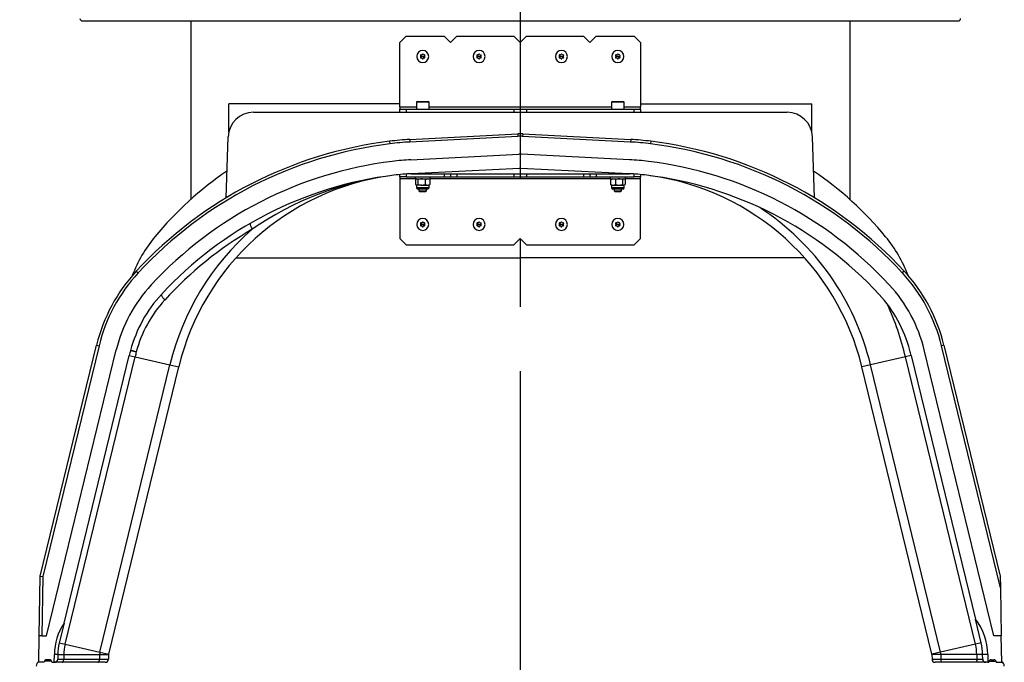
# Model space of a CAD drawing. Units: millimetres. Extents: x 140 to 8260, y 140 to 5800.
# Drawn here: x 667 to 1444, y 2504 to 3011 of the extents above; entities that cross this region are included whole.
import ezdxf

# ---------------------------------------------------------------- set-up
doc = ezdxf.new("R2010")
doc.units = ezdxf.units.MM
doc.header["$LTSCALE"] = 20
doc.linetypes.add('CENTERX2', pattern=[20.32, 12.7, -2.54, 2.54, -2.54])
doc.layers.add('HAURATON_CENTERLINE', color=60, linetype='CENTERX2')
doc.layers.add('HAURATON_DIMENSIONING', color=1, linetype='Continuous')
doc.layers.add('HAURATON_PRODUCT_CONTOUR', color=7, linetype='Continuous', lineweight=25)
doc.styles.add('SLDTEXTSTYLE2', font='ARIAL.TTF', dxfattribs={"width": 0.948})
doc.dimstyles.new('SLDDIMSTYLE0', dxfattribs={"dimtxt": 70, "dimasz": 70, "dimexe": 0, "dimexo": 0.0625, "dimgap": 17.5, "dimtad": 1, "dimdec": 0, "dimrnd": 1e-09, "dimzin": 12, "dimdsep": 46, "dimtxsty": 'SLDTEXTSTYLE2', "dimsah": 1, "dimcen": 0.09, "dimadec": 0, "dimazin": 3, "dimtfac": 1, "dimtdec": 0, "dimtofl": 0, "dimtmove": 0, "dimatfit": 3, "dimfxl": 1, "dimfrac": 2, "dimtolj": 1, "dimtzin": 12, "dimarcsym": 0})

# ---------------------------------------------------------------- blocks, each defined once
blk = doc.blocks.new('_D_3')
at = {"layer": 'HAURATON_DIMENSIONING'}
for p, q in [((769.87, 3140.1), (431.87, 3140.1)), ((451.87, 2070.1), (451.87, 3140.1)), ((851.34, 2070.1), (431.87, 2070.1))]:
    blk.add_line(p, q, dxfattribs=at)
for points in [[(451.87, 3140.1), (441.1, 3070.1), (462.64, 3070.1)], [(451.87, 2070.1), (462.64, 2140.1), (441.1, 2140.1)]]:
    blk.add_solid(points, dxfattribs=at)
at = {"layer": 'HAURATON_DIMENSIONING', "insert": (361.64, 2498.16), "char_height": 70, "attachment_point": 1, "rotation": 90, "style": 'SLDTEXTSTYLE2'}
blk.add_mtext('1070', dxfattribs=at)

msp = doc.modelspace()

# ---------------------------------------------------------------- linework, layer by layer
at = {"layer": 'HAURATON_CENTERLINE'}
msp.add_line((1061.87, 3140.1), (1061.87, 2070.1), dxfattribs=at)
at = {"layer": 'HAURATON_PRODUCT_CONTOUR'}
for p, q in [((716.37, 3010.1), (1407.37, 3010.1)), ((801.87, 3010.1), (801.87, 2869.35)), ((1061.87, 3010.1), (1061.87, 2993.1)), ((1321.87, 3010.1), (1321.87, 2869.35)), ((971.87, 2998.1), (966.87, 2993.1)), ((966.87, 2942.1), (966.87, 2993.1)), ((971.87, 2998.1), (1001.87, 2998.1)), ((1001.87, 2998.1), (1006.87, 2993.1)), ((1006.87, 2993.1), (1011.87, 2998.1)), ((1011.87, 2998.1), (1056.87, 2998.1)), ((1056.87, 2998.1), (1061.87, 2993.1)), ((1061.87, 2993.1), (1066.87, 2998.1)), ((1066.87, 2998.1), (1111.87, 2998.1)), ((1111.87, 2998.1), (1116.87, 2993.1)), ((1116.87, 2993.1), (1121.87, 2998.1)), ((1121.87, 2998.1), (1151.87, 2998.1)), ((1156.87, 2993.1), (1151.87, 2998.1)), ((1156.87, 2993.1), (1156.87, 2942.1)), ((984.87, 2982.1), (983.45, 2982.1)), ((984.87, 2982.1), (986.29, 2982.1)), ((1029.37, 2982.1), (1027.95, 2982.1)), ((1029.37, 2982.1), (1030.79, 2982.1)), ((1094.37, 2982.1), (1092.95, 2982.1)), ((1094.37, 2982.1), (1095.79, 2982.1)), ((1138.87, 2982.1), (1137.45, 2982.1)), ((1138.87, 2982.1), (1140.29, 2982.1)), ((979.87, 2946), (979.87, 2940.6)), ((987.99, 2946), (979.87, 2946)), ((980.47, 2946.6), (987.61, 2946.6)), ((987.61, 2946.6), (989.27, 2946.6)), ((989.87, 2946), (987.99, 2946)), ((989.87, 2940.6), (989.87, 2946)), ((1133.87, 2946), (1133.87, 2940.6)), ((1143.87, 2946), (1133.87, 2946)), ((1134.47, 2946.6), (1143.27, 2946.6)), ((1143.87, 2940.6), (1143.87, 2946)), ((966.87, 2944.6), (831.87, 2944.6)), ((831.87, 2922.68), (831.87, 2944.6)), ((851.34, 2938.1), (1272.4, 2938.1)), ((966.87, 2942.1), (966.87, 2940.6)), ((979.87, 2942.1), (966.87, 2942.1)), ((966.87, 2938.1), (966.87, 2940.6)), ((966.87, 2940.6), (971.87, 2940.6)), ((971.87, 2940.6), (971.87, 2938.1)), ((971.87, 2940.6), (1056.87, 2940.6)), ((1133.87, 2942.1), (989.87, 2942.1)), ((1056.87, 2940.6), (1056.87, 2938.1)), ((1056.87, 2940.6), (1061.87, 2940.6)), ((1061.87, 2940.6), (1061.87, 2938.1)), ((1061.87, 2940.6), (1066.87, 2940.6)), ((1066.87, 2940.6), (1066.87, 2938.1)), ((1066.87, 2940.6), (1151.87, 2940.6)), ((1156.87, 2942.1), (1143.87, 2942.1)), ((1151.87, 2938.1), (1151.87, 2940.6)), ((1151.87, 2940.6), (1156.87, 2940.6)), ((1156.87, 2944.6), (1291.87, 2944.6)), ((1156.87, 2940.6), (1156.87, 2942.1)), ((1156.87, 2940.6), (1156.87, 2938.1)), ((1291.87, 2922.68), (1291.87, 2944.6)), ((829.66, 2870.47), (831.35, 2918.8)), ((958.79, 2915.19), (959.04, 2913.2)), ((974.73, 2916.59), (1059.93, 2921.05)), ((974.73, 2916.59), (974.84, 2914.59)), ((1060.04, 2919.06), (974.84, 2914.59)), ((1059.93, 2921.05), (1060.04, 2919.06)), ((1063.81, 2921.05), (1063.7, 2919.06)), ((1148.9, 2914.59), (1063.7, 2919.06)), ((1063.81, 2921.05), (1149.01, 2916.59)), ((1149.01, 2916.59), (1148.9, 2914.59)), ((1164.95, 2915.19), (1164.7, 2913.2)), ((1294.08, 2870.47), (1292.39, 2918.8)), ((975.57, 2900.61), (1060.77, 2905.08)), ((1148.17, 2900.61), (1062.97, 2905.08)), ((976.15, 2889.63), (1061.35, 2894.09)), ((1061.87, 2894.1), (1061.87, 2889.6)), ((1062.39, 2894.09), (1147.59, 2889.63)), ((966.87, 2887.1), (966.87, 2888.92)), ((971.87, 2887.1), (966.87, 2887.1)), ((966.87, 2887.1), (966.87, 2885.6)), ((966.87, 2885.6), (966.87, 2838.6)), ((978.87, 2885.6), (966.87, 2885.6)), ((971.87, 2889.36), (971.87, 2887.1)), ((971.87, 2887.1), (1001.87, 2887.1)), ((975.75, 2889.6), (1001.87, 2889.6)), ((978.87, 2887.1), (978.87, 2885.5)), ((978.87, 2885.5), (984.87, 2885.5)), ((979.19, 2885.06), (979.19, 2881.05)), ((979.87, 2885.5), (979.55, 2885.32)), ((981.15, 2885.06), (981.15, 2881.05)), ((981.87, 2889.93), (981.87, 2889.6)), ((984.87, 2885.5), (990.87, 2885.5)), ((986.84, 2885.06), (986.84, 2881.05)), ((987.87, 2889.6), (987.87, 2890.24)), ((990.2, 2885.32), (989.87, 2885.5)), ((990.56, 2885.06), (990.19, 2885.3)), ((990.56, 2885.06), (990.56, 2881.05)), ((990.87, 2885.5), (990.87, 2887.1)), ((1132.87, 2885.6), (990.87, 2885.6)), ((1001.87, 2889.6), (1001.87, 2887.1)), ((1001.87, 2889.6), (1006.87, 2889.6)), ((1001.87, 2887.1), (1006.87, 2887.1)), ((1006.87, 2889.6), (1006.87, 2887.1)), ((1006.87, 2889.6), (1011.87, 2889.6)), ((1006.87, 2887.1), (1011.87, 2887.1)), ((1011.87, 2889.6), (1011.87, 2887.1)), ((1011.87, 2889.6), (1056.87, 2889.6)), ((1011.87, 2887.1), (1056.87, 2887.1)), ((1056.87, 2889.6), (1056.87, 2887.1)), ((1056.87, 2889.6), (1061.87, 2889.6)), ((1056.87, 2887.1), (1061.87, 2887.1)), ((1061.87, 2889.6), (1061.87, 2887.1)), ((1061.87, 2889.6), (1066.87, 2889.6)), ((1061.87, 2887.1), (1066.87, 2887.1)), ((1066.87, 2889.6), (1066.87, 2887.1)), ((1066.87, 2889.6), (1111.87, 2889.6)), ((1066.87, 2887.1), (1111.87, 2887.1)), ((1111.87, 2889.6), (1111.87, 2887.1)), ((1111.87, 2889.6), (1116.87, 2889.6)), ((1111.87, 2887.1), (1116.87, 2887.1)), ((1116.87, 2889.6), (1116.87, 2887.1)), ((1116.87, 2889.6), (1121.87, 2889.6)), ((1116.87, 2887.1), (1121.87, 2887.1)), ((1121.87, 2889.6), (1121.87, 2887.1)), ((1121.87, 2889.6), (1147.99, 2889.6)), ((1121.87, 2887.1), (1151.87, 2887.1)), ((1132.87, 2887.1), (1132.87, 2885.5)), ((1132.87, 2885.5), (1144.87, 2885.5)), ((1133.55, 2885.31), (1133.19, 2885.06)), ((1133.19, 2885.06), (1133.19, 2881.05)), ((1133.87, 2885.5), (1133.55, 2885.32)), ((1135.87, 2890.24), (1135.87, 2889.6)), ((1136.9, 2885.06), (1136.9, 2881.05)), ((1141.87, 2889.6), (1141.87, 2889.93)), ((1142.59, 2885.06), (1142.59, 2881.05)), ((1144.19, 2885.32), (1143.87, 2885.5)), ((1144.56, 2885.06), (1144.56, 2881.05)), ((1144.87, 2885.5), (1144.87, 2887.1)), ((1156.87, 2885.6), (1144.87, 2885.6)), ((1151.87, 2887.1), (1151.87, 2889.36)), ((1156.87, 2887.1), (1151.87, 2887.1)), ((1156.87, 2888.92), (1156.87, 2887.1)), ((1156.87, 2885.6), (1156.87, 2887.1)), ((1156.87, 2838.6), (1156.87, 2885.6)), ((979.55, 2880.79), (979.87, 2880.6)), ((979.87, 2880.6), (979.87, 2878.54)), ((979.87, 2880.6), (980.17, 2880.6)), ((984, 2878.54), (979.87, 2878.54)), ((984, 2880.6), (980.17, 2880.6)), ((984.18, 2877.5), (980.9, 2877.5)), ((981.87, 2877.5), (981.87, 2876.16)), ((981.87, 2876.16), (982.43, 2875.6)), ((981.87, 2876.16), (986.74, 2876.16)), ((982.43, 2875.6), (986.39, 2875.6)), ((984, 2880.6), (988.7, 2880.6)), ((989.87, 2878.54), (984, 2878.54)), ((988.84, 2877.5), (984.18, 2877.5)), ((986.39, 2875.6), (987.32, 2875.6)), ((986.74, 2876.16), (987.87, 2876.16)), ((987.32, 2875.6), (987.87, 2876.16)), ((987.87, 2876.16), (987.87, 2877.5)), ((988.7, 2880.6), (989.87, 2880.6)), ((989.87, 2880.6), (990.2, 2880.79)), ((989.87, 2878.54), (989.87, 2880.6)), ((990.56, 2881.05), (990.19, 2880.8)), ((1133.55, 2880.8), (1133.19, 2881.05)), ((1133.55, 2880.79), (1133.87, 2880.6)), ((1133.87, 2880.6), (1133.87, 2878.54)), ((1133.87, 2880.6), (1135.04, 2880.6)), ((1143.87, 2878.54), (1133.87, 2878.54)), ((1142.84, 2877.5), (1134.9, 2877.5)), ((1135.04, 2880.6), (1139.74, 2880.6)), ((1135.87, 2877.5), (1135.87, 2876.16)), ((1135.87, 2876.16), (1136.43, 2875.6)), ((1135.87, 2876.16), (1141.87, 2876.16)), ((1136.43, 2875.6), (1141.32, 2875.6)), ((1139.74, 2880.6), (1143.57, 2880.6)), ((1141.32, 2875.6), (1141.87, 2876.16)), ((1141.87, 2876.16), (1141.87, 2877.5)), ((1143.57, 2880.6), (1143.87, 2880.6)), ((1143.87, 2880.6), (1144.19, 2880.79)), ((1143.87, 2878.54), (1143.87, 2880.6)), ((984.87, 2849.6), (983.45, 2849.6)), ((984.87, 2849.6), (986.29, 2849.6)), ((1029.37, 2849.6), (1027.95, 2849.6)), ((1029.37, 2849.6), (1030.79, 2849.6)), ((1094.37, 2849.6), (1092.95, 2849.6)), ((1094.37, 2849.6), (1095.79, 2849.6)), ((1138.87, 2849.6), (1137.45, 2849.6)), ((1138.87, 2849.6), (1140.29, 2849.6)), ((966.87, 2838.6), (971.87, 2833.6)), ((1056.87, 2833.6), (1061.87, 2838.6)), ((1061.87, 2838.6), (1061.87, 2823.1)), ((1061.87, 2838.6), (1066.87, 2833.6)), ((1151.87, 2833.6), (1156.87, 2838.6)), ((971.87, 2833.6), (1056.87, 2833.6)), ((1066.87, 2833.6), (1151.87, 2833.6)), ((837.42, 2823.1), (1061.87, 2823.1)), ((1286.32, 2823.1), (1061.87, 2823.1)), ((758.88, 2812.76), (760.35, 2811.4)), ((1364.86, 2812.76), (1363.39, 2811.4)), ((683.06, 2571.98), (727.51, 2754.36)), ((729.45, 2753.89), (685.05, 2571.72)), ((727.51, 2754.36), (729.45, 2753.89)), ((1396.23, 2754.36), (1394.29, 2753.89)), ((1440.84, 2562.89), (1394.29, 2753.89)), ((1396.23, 2754.36), (1440.69, 2571.98)), ((688.1, 2525.1), (743.06, 2750.57)), ((701.83, 2534.99), (753.3, 2746.14)), ((702.62, 2518.37), (757.88, 2745.11)), ((753.3, 2746.14), (757.88, 2745.11)), ((757.88, 2745.11), (785.44, 2738.9)), ((1365.86, 2745.11), (1338.3, 2738.9)), ((1370.44, 2746.14), (1365.86, 2745.11)), ((1421.13, 2518.37), (1365.86, 2745.11)), ((1370.44, 2746.14), (1421.12, 2538.24)), ((1435.64, 2525.1), (1380.69, 2750.57)), ((730.17, 2512.16), (785.44, 2738.9)), ((737.05, 2510.61), (792.32, 2737.35)), ((785.44, 2738.9), (792.32, 2737.35)), ((1338.3, 2738.9), (1331.42, 2737.35)), ((1386.69, 2510.61), (1331.42, 2737.35)), ((1393.57, 2512.16), (1338.3, 2738.9)), ((682.24, 2525.1), (683.06, 2571.98)), ((683.06, 2571.98), (685.05, 2571.72)), ((685.05, 2571.72), (684.24, 2525.1)), ((1440.69, 2571.98), (1440.84, 2562.89)), ((1440.84, 2562.89), (1441.5, 2525.1)), ((701.83, 2534.99), (698.03, 2519.41)), ((1425.71, 2519.41), (1421.12, 2538.24)), ((681.87, 2504.1), (682.24, 2525.1)), ((684.24, 2525.1), (682.24, 2525.1)), ((684.24, 2525.1), (688.1, 2525.1)), ((698.03, 2519.41), (702.62, 2518.37)), ((702.62, 2518.37), (730.17, 2512.16)), ((1421.13, 2518.37), (1393.57, 2512.16)), ((1425.71, 2519.41), (1421.13, 2518.37)), ((1441.5, 2525.1), (1435.64, 2525.1)), ((1441.87, 2504.1), (1441.5, 2525.1)), ((694.13, 2504.1), (694.23, 2510.21)), ((696.98, 2510.18), (694.23, 2510.21)), ((696.98, 2510.18), (696.91, 2506.56)), ((696.98, 2510.18), (701.68, 2510.18)), ((701.68, 2510.18), (701.61, 2506.58)), ((701.68, 2510.18), (729.93, 2510.18)), ((729.93, 2510.18), (729.86, 2506.58)), ((729.93, 2510.18), (736.98, 2510.18)), ((730.17, 2512.16), (737.05, 2510.61)), ((736.98, 2510.18), (736.91, 2506.56)), ((1393.57, 2512.16), (1386.69, 2510.61)), ((1393.82, 2510.18), (1386.77, 2510.18)), ((1386.77, 2510.18), (1386.83, 2506.56)), ((1422.07, 2510.18), (1393.82, 2510.18)), ((1393.82, 2510.18), (1393.88, 2506.58)), ((1426.77, 2510.18), (1422.07, 2510.18)), ((1422.07, 2510.18), (1422.13, 2506.58)), ((1430.76, 2510.25), (1426.77, 2510.18)), ((1426.83, 2506.56), (1426.77, 2510.18)), ((1430.76, 2510.25), (1430.87, 2504.1)), ((686.17, 2504.1), (681.87, 2504.1)), ((691.9, 2505.1), (686.44, 2505.1)), ((690.17, 2506.1), (688.17, 2506.1)), ((692.17, 2504.1), (694.13, 2504.1)), ((694.41, 2504.1), (694.13, 2504.1)), ((700.29, 2504.1), (694.41, 2504.1)), ((728.54, 2504.1), (700.29, 2504.1)), ((701.61, 2506.58), (729.86, 2506.58)), ((734.41, 2504.1), (728.54, 2504.1)), ((1395.2, 2504.1), (1389.33, 2504.1)), ((1393.88, 2506.58), (1422.13, 2506.58)), ((1423.45, 2504.1), (1395.2, 2504.1)), ((1429.33, 2504.1), (1423.45, 2504.1)), ((1430.87, 2504.1), (1429.33, 2504.1)), ((1430.87, 2504.1), (1431.57, 2504.1)), ((1431.84, 2505.1), (1437.3, 2505.1)), ((1433.57, 2506.1), (1435.57, 2506.1)), ((1437.57, 2504.1), (1441.87, 2504.1))]:
    msp.add_line(p, q, dxfattribs=at)
at = {"layer": 'HAURATON_PRODUCT_CONTOUR', "flags": 128}
for points in [[(979.19, 2885.06), (979.67, 2885.38), (980.17, 2885.5)], [(986.84, 2885.06), (987.75, 2885.38), (988.7, 2885.5)], [(1133.19, 2885.06), (1134.1, 2885.38), (1135.04, 2885.5)], [(1142.59, 2885.06), (1143.07, 2885.38), (1143.57, 2885.5)], [(979.19, 2881.05), (979.67, 2880.73), (980.17, 2880.6)], [(986.84, 2881.05), (987.75, 2880.73), (988.7, 2880.6)], [(1133.19, 2881.05), (1134.1, 2880.73), (1135.04, 2880.6)], [(1142.59, 2881.05), (1143.07, 2880.73), (1143.57, 2880.6)], [(848.75, 2850.39), (848.68, 2850.3), (848.65, 2850.13), (848.66, 2849.89), (848.72, 2849.58), (848.82, 2849.2), (848.96, 2848.76), (849.15, 2848.25), (849.37, 2847.69), (849.64, 2847.08), (849.93, 2846.42), (850.27, 2845.72)], [(778.69, 2794.42), (778.61, 2794.27), (778.6, 2794.06), (778.65, 2793.79), (778.77, 2793.46), (778.95, 2793.09), (779.19, 2792.66), (779.5, 2792.19), (779.86, 2791.68), (780.28, 2791.14), (780.75, 2790.56), (781.27, 2789.95)], [(758.84, 2748.95), (757.8, 2749.22), (756.89, 2749.46), (756.37, 2749.59), (755.91, 2749.72), (755.51, 2749.82), (754.98, 2749.96), (754.6, 2750.06), (754.37, 2750.12), (754.3, 2750.14)], [(696.91, 2506.56), (697.08, 2506.56), (697.29, 2506.56), (697.59, 2506.56), (698.32, 2506.57), (699.31, 2506.57), (700.37, 2506.58), (701.61, 2506.58)], [(700.29, 2504.1), (700.55, 2504.15), (700.79, 2504.29), (701.02, 2504.52), (701.22, 2504.83), (701.39, 2505.2), (701.51, 2505.63), (701.59, 2506.1), (701.61, 2506.58)], [(728.54, 2504.1), (728.79, 2504.15), (729.04, 2504.29), (729.27, 2504.52), (729.47, 2504.83), (729.64, 2505.2), (729.76, 2505.63), (729.84, 2506.1), (729.86, 2506.58)], [(729.86, 2506.58), (730.89, 2506.58), (731.86, 2506.58), (732.78, 2506.57), (733.63, 2506.57), (734.36, 2506.57), (735.02, 2506.57), (735.59, 2506.56), (736.07, 2506.56), (736.43, 2506.56), (736.69, 2506.56), (736.86, 2506.56), (736.91, 2506.56)], [(1386.83, 2506.56), (1386.88, 2506.56), (1387.04, 2506.56), (1387.3, 2506.56), (1387.67, 2506.56), (1388.13, 2506.56), (1388.7, 2506.57), (1389.35, 2506.57), (1390.12, 2506.57), (1390.93, 2506.57), (1391.83, 2506.58), (1392.82, 2506.58), (1393.88, 2506.58)], [(1395.2, 2504.1), (1394.95, 2504.15), (1394.7, 2504.29), (1394.47, 2504.52), (1394.27, 2504.83), (1394.11, 2505.2), (1393.98, 2505.63), (1393.91, 2506.1), (1393.88, 2506.58)], [(1423.45, 2504.1), (1423.2, 2504.15), (1422.95, 2504.29), (1422.72, 2504.52), (1422.52, 2504.83), (1422.36, 2505.2), (1422.23, 2505.63), (1422.16, 2506.1), (1422.13, 2506.58)], [(1422.13, 2506.58), (1423.34, 2506.58), (1424.43, 2506.57), (1425.4, 2506.57), (1426.15, 2506.56), (1426.56, 2506.56), (1426.79, 2506.56), (1426.83, 2506.56)]]:
    msp.add_lwpolyline(points, dxfattribs=at)
at = {"layer": 'HAURATON_PRODUCT_CONTOUR'}
for centre, radius, start, end in [((716.37, 3012.1), 2, 180, 270), ((1407.37, 3012.1), 2, 270, 0), ((984.87, 2982.1), 4.75, 0, 180), ((984.87, 2983.68), 0.395, 13.34176, 166.65824), ((1029.37, 2982.1), 4.75, 0, 180), ((1029.37, 2983.68), 0.395, 13.34176, 166.65824), ((1094.37, 2982.1), 4.75, 0, 180), ((1094.37, 2983.68), 0.395, 13.34176, 166.65824), ((1138.87, 2982.1), 4.75, 0, 180), ((1138.87, 2983.68), 0.395, 13.34176, 166.65824), ((984.87, 2982.1), 4.75, 180, 0), ((983.5, 2982.89), 0.395, 73.34176, 226.65824), ((983.5, 2981.31), 0.395, 133.34176, 286.65824), ((982.76, 2982.1), 0.691, 313.34176, 46.65824), ((983.81, 2983.93), 0.691, 253.34176, 346.65824), ((983.81, 2980.27), 0.691, 13.34176, 106.65824), ((984.87, 2980.52), 0.395, 193.34176, 346.65824), ((985.93, 2983.93), 0.691, 193.34176, 286.65824), ((985.93, 2980.27), 0.691, 73.34176, 166.65824), ((986.24, 2982.89), 0.395, 313.34176, 106.65824), ((986.24, 2981.31), 0.395, 253.34176, 46.65824), ((986.98, 2982.1), 0.691, 133.34176, 226.65824), ((1029.37, 2982.1), 4.75, 180, 0), ((1028, 2982.89), 0.395, 73.34176, 226.65824), ((1028, 2981.31), 0.395, 133.34176, 286.65824), ((1027.26, 2982.1), 0.691, 313.34176, 46.65824), ((1028.31, 2983.93), 0.691, 253.34176, 346.65824), ((1028.31, 2980.27), 0.691, 13.34176, 106.65824), ((1029.37, 2980.52), 0.395, 193.34176, 346.65824), ((1030.43, 2983.93), 0.691, 193.34176, 286.65824), ((1030.43, 2980.27), 0.691, 73.34176, 166.65824), ((1030.74, 2982.89), 0.395, 313.34176, 106.65824), ((1030.74, 2981.31), 0.395, 253.34176, 46.65824), ((1031.48, 2982.1), 0.691, 133.34176, 226.65824), ((1094.37, 2982.1), 4.75, 180, 0), ((1093, 2982.89), 0.395, 73.34176, 226.65824), ((1093, 2981.31), 0.395, 133.34176, 286.65824), ((1092.26, 2982.1), 0.691, 313.34176, 46.65824), ((1093.31, 2983.93), 0.691, 253.34176, 346.65824), ((1093.31, 2980.27), 0.691, 13.34176, 106.65824), ((1094.37, 2980.52), 0.395, 193.34176, 346.65824), ((1095.43, 2983.93), 0.691, 193.34176, 286.65824), ((1095.43, 2980.27), 0.691, 73.34176, 166.65824), ((1095.74, 2982.89), 0.395, 313.34176, 106.65824), ((1095.74, 2981.31), 0.395, 253.34176, 46.65824), ((1096.48, 2982.1), 0.691, 133.34176, 226.65824), ((1138.87, 2982.1), 4.75, 180, 0), ((1137.5, 2982.89), 0.395, 73.34176, 226.65824), ((1137.5, 2981.31), 0.395, 133.34176, 286.65824), ((1136.76, 2982.1), 0.691, 313.34176, 46.65824), ((1137.81, 2983.93), 0.691, 253.34176, 346.65824), ((1137.81, 2980.27), 0.691, 13.34176, 106.65824), ((1138.87, 2980.52), 0.395, 193.34176, 346.65824), ((1139.93, 2983.93), 0.691, 193.34176, 286.65824), ((1139.93, 2980.27), 0.691, 73.34176, 166.65824), ((1140.24, 2982.89), 0.395, 313.34176, 106.65824), ((1140.24, 2981.31), 0.395, 253.34176, 46.65824), ((1140.98, 2982.1), 0.691, 133.34176, 226.65824), ((980.47, 2946), 0.6, 90, 180), ((989.27, 2946), 0.6, 0, 90), ((1134.47, 2946), 0.6, 90, 180), ((1143.27, 2946), 0.6, 0, 90), ((851.34, 2918.1), 20, 90, 178), ((1272.4, 2918.1), 20, 2, 90), ((998.87, 2590.65), 327, 97.03962, 137.21608), ((986.62, 2689.9), 227, 93, 97.03962), ((986.62, 2689.9), 225, 93, 97.03962), ((1061.87, 2884.1), 37, 87, 93), ((1061.87, 2884.1), 35, 87, 93), ((1137.13, 2689.9), 225, 82.96038, 87), ((1137.13, 2689.9), 227, 82.96038, 87), ((1124.87, 2590.65), 327, 42.78392, 82.96038), ((998.87, 2590.65), 325, 97.03962, 137.21608), ((1124.87, 2590.65), 325, 42.78392, 82.96038), ((998.87, 2590.65), 311, 97.03962, 137.21608), ((986.62, 2689.9), 211, 93, 97.03962), ((1061.87, 2884.1), 21, 87, 93), ((1137.13, 2689.9), 211, 82.96038, 87), ((1124.87, 2590.65), 311, 42.78392, 82.96038), ((981.87, 2668.1), 270, 124.12442, 140.50212), ((1061.87, 2884.1), 10, 87, 93), ((1141.87, 2668.1), 270, 39.49788, 55.87558), ((998.87, 2590.65), 300, 97.03962, 137.21608), ((986.62, 2689.9), 200.01, 97.86952, 166.27634), ((992.91, 2639.77), 250.53, 97.72545, 124.70621), ((960.6, 2878.12), 10, 97.58336, 97.86952), ((986.62, 2689.9), 200, 93, 97.03962), ((980.1, 2884.05), 1.46, 43.83003, 87.34947), ((984.1, 2875.57), 9.93, 90.60213, 107.2566), ((983.86, 2875.36), 10.14, 72.91511, 89.22616), ((988.64, 2881.17), 4.34, 63.75794, 89.2157), ((1134.99, 2881.17), 4.34, 63.75794, 89.2157), ((1139.88, 2875.36), 10.14, 90.77384, 107.08489), ((1139.64, 2875.57), 9.93, 72.7434, 89.39787), ((1143.5, 2884.05), 1.46, 43.83003, 87.34947), ((1137.13, 2689.9), 200, 82.96038, 87), ((1124.87, 2590.65), 300, 42.78392, 82.96038), ((1137.13, 2689.9), 200.01, 13.72366, 82.13767), ((980.9, 2878.54), 1.03, 180, 270), ((980.1, 2882.06), 1.46, 272.65053, 316.16997), ((984.1, 2890.54), 9.93, 252.7434, 269.39787), ((983.86, 2890.74), 10.14, 270.77384, 287.08489), ((988.64, 2884.94), 4.34, 270.7843, 296.24206), ((988.84, 2878.54), 1.03, 270, 0), ((1134.9, 2878.54), 1.03, 180, 270), ((1134.99, 2884.94), 4.34, 270.7843, 296.24206), ((1139.88, 2890.74), 10.14, 252.91511, 269.22616), ((1139.64, 2890.54), 9.93, 270.60213, 287.2566), ((1142.84, 2878.54), 1.03, 270, 0), ((1143.5, 2882.06), 1.46, 272.65053, 316.16997), ((1137.13, 2689.9), 207.06, 13.68877, 56.67033), ((984.87, 2849.6), 4.75, 0, 180), ((1029.37, 2849.6), 4.75, 0, 180), ((1094.37, 2849.6), 4.75, 0, 180), ((1138.87, 2849.6), 4.75, 0, 180), ((999.29, 2590.79), 295.29, 120.30898, 137.58831), ((986.62, 2689.9), 207.06, 131.18657, 166.31123), ((984.87, 2849.6), 4.75, 180, 0), ((983.5, 2850.39), 0.395, 73.34176, 226.65824), ((983.5, 2848.81), 0.395, 133.34176, 286.65824), ((982.76, 2849.6), 0.691, 313.34176, 46.65824), ((983.81, 2851.43), 0.691, 253.34176, 346.65824), ((983.81, 2847.77), 0.691, 13.34176, 106.65824), ((984.87, 2851.18), 0.395, 13.34176, 166.65824), ((984.87, 2848.02), 0.395, 193.34176, 346.65824), ((985.93, 2851.43), 0.691, 193.34176, 286.65824), ((985.93, 2847.77), 0.691, 73.34176, 166.65824), ((986.24, 2850.39), 0.395, 313.34176, 106.65824), ((986.24, 2848.81), 0.395, 253.34176, 46.65824), ((986.98, 2849.6), 0.691, 133.34176, 226.65824), ((1029.37, 2849.6), 4.75, 180, 0), ((1028, 2850.39), 0.395, 73.34176, 226.65824), ((1028, 2848.81), 0.395, 133.34176, 286.65824), ((1027.26, 2849.6), 0.691, 313.34176, 46.65824), ((1028.31, 2851.43), 0.691, 253.34176, 346.65824), ((1028.31, 2847.77), 0.691, 13.34176, 106.65824), ((1029.37, 2851.18), 0.395, 13.34176, 166.65824), ((1029.37, 2848.02), 0.395, 193.34176, 346.65824), ((1030.43, 2851.43), 0.691, 193.34176, 286.65824), ((1030.43, 2847.77), 0.691, 73.34176, 166.65824), ((1030.74, 2850.39), 0.395, 313.34176, 106.65824), ((1030.74, 2848.81), 0.395, 253.34176, 46.65824), ((1031.48, 2849.6), 0.691, 133.34176, 226.65824), ((1094.37, 2849.6), 4.75, 180, 0), ((1093, 2850.39), 0.395, 73.34176, 226.65824), ((1093, 2848.81), 0.395, 133.34176, 286.65824), ((1092.26, 2849.6), 0.691, 313.34176, 46.65824), ((1093.31, 2851.43), 0.691, 253.34176, 346.65824), ((1093.31, 2847.77), 0.691, 13.34176, 106.65824), ((1094.37, 2851.18), 0.395, 13.34176, 166.65824), ((1094.37, 2848.02), 0.395, 193.34176, 346.65824), ((1095.43, 2851.43), 0.691, 193.34176, 286.65824), ((1095.43, 2847.77), 0.691, 73.34176, 166.65824), ((1095.74, 2850.39), 0.395, 313.34176, 106.65824), ((1095.74, 2848.81), 0.395, 253.34176, 46.65824), ((1096.48, 2849.6), 0.691, 133.34176, 226.65824), ((1138.87, 2849.6), 4.75, 180, 0), ((1137.5, 2850.39), 0.395, 73.34176, 226.65824), ((1137.5, 2848.81), 0.395, 133.34176, 286.65824), ((1136.76, 2849.6), 0.691, 313.34176, 46.65824), ((1137.81, 2851.43), 0.691, 253.34176, 346.65824), ((1137.81, 2847.77), 0.691, 13.34176, 106.65824), ((1138.87, 2851.18), 0.395, 13.34176, 166.65824), ((1138.87, 2848.02), 0.395, 193.34176, 346.65824), ((1139.93, 2851.43), 0.691, 193.34176, 286.65824), ((1139.93, 2847.77), 0.691, 73.34176, 166.65824), ((1140.24, 2850.39), 0.395, 313.34176, 106.65824), ((1140.24, 2848.81), 0.395, 253.34176, 46.65824), ((1140.98, 2849.6), 0.691, 133.34176, 226.65824), ((858.41, 2769.87), 110, 140.50212, 159.07619), ((1265.33, 2769.87), 110, 20.92381, 39.49788), ((855.76, 2723.1), 132, 137.21608, 166.3013), ((855.76, 2723.1), 130, 137.21608, 166.3013), ((1267.99, 2723.1), 130, 13.6987, 42.78392), ((1267.99, 2723.1), 132, 13.6987, 42.78392), ((855.76, 2723.1), 116, 137.21608, 166.3013), ((1267.99, 2723.1), 116, 13.6987, 42.78392), ((855.76, 2723.1), 105, 137.21608, 165.03889), ((853.95, 2723.57), 98.44, 137.59211, 165.05855), ((1267.99, 2723.1), 105, 14.9406, 42.78392), ((1137.13, 2689.9), 235.3, 13.56991, 24.2406), ((986.62, 2689.9), 240, 165.46334, 166.44715), ((763.98, 2747.63), 10, 165.03889, 165.46334), ((801.1, 2909.14), 165.67, 253.59715, 255.22259), ((986.62, 2689.9), 235.3, 165.46646, 166.43009), ((1137.13, 2689.9), 240, 13.55285, 14.54537), ((738.98, 2510.06), 44.74, 146.12532, 179.80839), ((1384.76, 2510.05), 46.01, 0.23909, 37.78149), ((738.98, 2510.05), 42.01, 167.13466, 179.83336), ((738.98, 2510.05), 37.31, 167.11367, 179.81237), ((1384.76, 2510.05), 37.31, 0.18763, 12.88633), ((1384.76, 2510.05), 42.01, 0.16664, 12.86534), ((738.98, 2510.05), 9.06, 166.52836, 179.22706), ((738.98, 2510.05), 2.01, 163.81457, 176.51326), ((1384.76, 2510.05), 2.01, 3.48674, 16.18543), ((1384.76, 2510.05), 9.06, 0.77294, 13.47164), ((683.87, 2501.1), 4, 119.86474, 180), ((688.17, 2504.1), 2, 90, 180), ((690.17, 2504.1), 2, 0, 90), ((694.41, 2506.6), 2.5, 270, 359), ((734.41, 2506.6), 2.5, 270, 359), ((1389.33, 2506.6), 2.5, 181, 270), ((1429.33, 2506.6), 2.5, 181, 270), ((1433.57, 2504.1), 2, 90, 180), ((1435.57, 2504.1), 2, 0, 90), ((1439.87, 2501.1), 4, 0, 60.13526)]:
    msp.add_arc(centre, radius, start, end, dxfattribs=at)

# ---------------------------------------------------------------- dimensions: what is measured, and where the dimension line sits
at = {"layer": 'HAURATON_DIMENSIONING'}
dim = msp.add_linear_dim(base=(451.87, 3140.1), p1=(851.34, 2070.1), p2=(769.87, 3140.1), angle=90, dimstyle='SLDDIMSTYLE0', dxfattribs=at)
dim.commit()
dim.dimension.update_dxf_attribs({"geometry": '_D_3', "text_midpoint": (451.87, 2605.1), "dimtype": 160})

doc.saveas('drawing.dxf')
